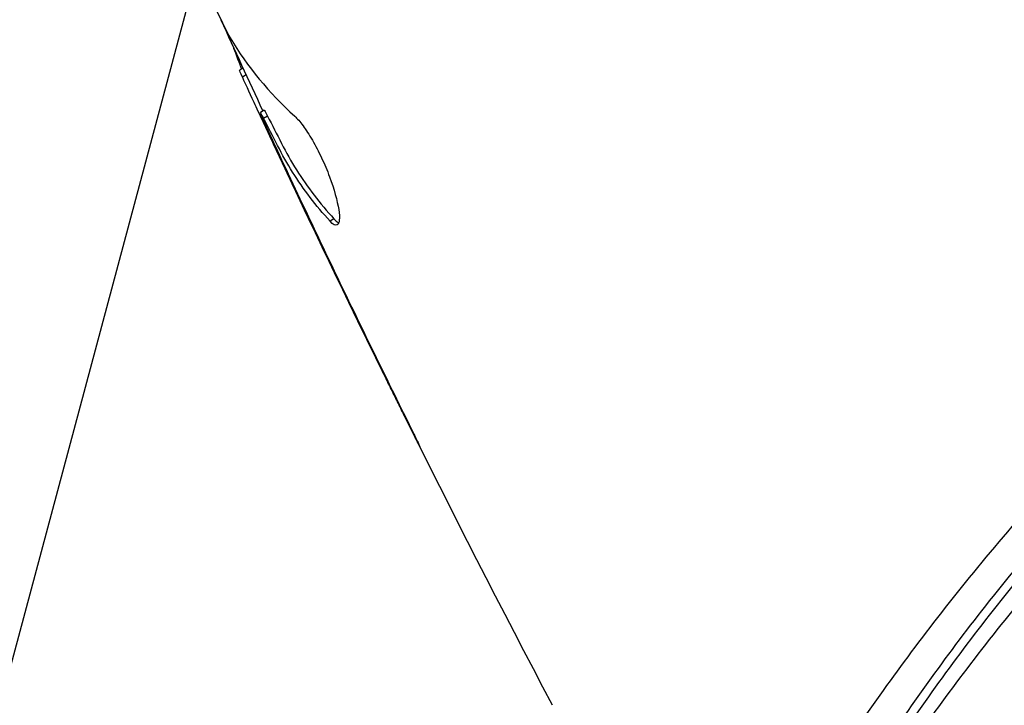
# Model space of a CAD drawing. Units: millimetres. Extents: x -4748 to 4741, y -4288 to 4115.
# Drawn here: x -66 to -44, y 39 to 54 of the extents above; entities that cross this region are included whole.
import ezdxf

# ---------------------------------------------------------------- set-up
doc = ezdxf.new("R2010")
doc.units = ezdxf.units.MM
doc.header["$LTSCALE"] = 20
doc.linetypes.add('HIDDEN', pattern=[9.525, 6.35, -3.175])
for name, color, linetype in [('2d', 230, 'Continuous'), ('AS-Free_Space', 31, 'HIDDEN'), ('AS-Free_Space_Hatch', 31, 'HIDDEN')]:
    doc.layers.add(name, color=color, linetype=linetype)

msp = doc.modelspace()

# ---------------------------------------------------------------- hatches: boundary and pattern name
at = {"layer": 'AS-Free_Space_Hatch'}
h = msp.add_hatch(dxfattribs=at)
h.set_pattern_fill('ANSI31', color=256, scale=100)
h.set_pattern_definition([(255, (2607.72, 2660.27), (306.681, -82.175), [])])
edge = h.paths.add_edge_path()
edge.add_arc((-1360.294, 464.02), 1000, -34.443552, 30, ccw=False)
edge.add_arc((0, -946.039), 1000, 95.531147, 122.385318, ccw=False)
edge.add_arc((811.5, 468.52), 1000, 120, 204.785055, ccw=False)
edge.add_line((311.5, 1334.545), (2607.723, 2660.27))
edge.add_arc((3107.723, 1794.245), 1000, -60, 120, ccw=False)
edge.add_line((3607.723, 928.219), (1311.5, -397.506))
edge.add_arc((811.5, 468.52), 1000, 275.531147, 300, ccw=False)
edge.add_arc((0, -946.039), 1000, 0, 24.785055, ccw=False)
edge.add_line((1000, -946.039), (1000, -2788.063))
edge.add_arc((0, -2788.063), 1000, -90, 0, ccw=False)
edge.add_arc((0, -2788.063), 1000, 180, 270, ccw=False)
edge.add_line((-1000, -2788.063), (-1000, -946.039))
edge.add_arc((0, -946.039), 1000, 145.556448, 180, ccw=False)
edge.add_arc((-1360.294, 464.02), 1000, 300, 302.385318, ccw=False)
edge.add_line((-860.294, -402.006), (-2677.226, -1451.012))
edge.add_arc((-3177.226, -584.986), 1000, 210, 300, ccw=False)
edge.add_arc((-3177.226, -584.986), 1000, 120, 210, ccw=False)
edge.add_line((-3677.226, 281.039), (-1860.294, 1330.045))
edge.add_arc((-1360.294, 464.02), 1000, 30, 120, ccw=False)

# ---------------------------------------------------------------- linework, layer by layer
at = {"layer": '2d'}
for p, q in [((-61.36, 52.899), (-61.439, 52.853)), ((-61.291, 52.749), (-61.376, 52.7)), ((-60.892, 51.967), (-60.979, 51.917)), ((-60.819, 51.835), (-60.906, 51.784)), ((-60.753, 51.399), (-60.769, 51.389)), ((-60.226, 50.266), (-60.238, 50.259)), ((-59.341, 49.551), (-59.429, 49.5)), ((-58.271, 46.201), (-58.28, 46.197))]:
    msp.add_line(p, q, dxfattribs=at)
msp.add_circle((0, 0), 53, dxfattribs=at)
for points, knots in [([(-63.179, 56.818), (-62.943, 56.298), (-62.706, 55.779), (-62.223, 54.744), (-61.978, 54.228), (-61.727, 53.715)], [0, 0, 0, 0, 0.00190427, 0.00190427, 0.003808539, 0.003808539, 0.003808539, 0.003808539]), ([(-61.396, 52.878), (-61.394, 52.879), (-61.397, 52.89), (-61.411, 52.93), (-61.422, 52.96), (-61.452, 53.038), (-61.47, 53.086), (-61.513, 53.198), (-61.538, 53.264), (-61.573, 53.355), (-61.581, 53.375), (-61.589, 53.396)], [0, 0, 0, 0, 0.00032099, 0.00032099, 0.000641981, 0.000641981, 0.000962971, 0.000962971, 0.001283961, 0.001283961, 0.00137276, 0.00137276, 0.00137276, 0.00137276]), ([(-60.769, 51.389), (-60.841, 51.543), (-60.91, 51.691), (-61.043, 51.976), (-61.104, 52.108), (-61.267, 52.46), (-61.344, 52.629), (-61.376, 52.7)], [0, 0, 0, 0, 0.000502086, 0.000502086, 0.001004171, 0.001004171, 0.002008343, 0.002008343, 0.002008343, 0.002008343]), ([(-60.906, 51.784), (-60.935, 51.841), (-60.956, 51.879), (-60.979, 51.92), (-60.982, 51.922), (-60.965, 51.871), (-60.917, 51.761), (-60.84, 51.591)], [0, 0, 0, 0, 0.000405292, 0.000405292, 0.000810583, 0.000810583, 0.001621167, 0.001621167, 0.001621167, 0.001621167]), ([(-59.429, 49.5), (-59.742, 49.841), (-60.019, 50.204), (-60.381, 50.779), (-60.491, 50.977), (-60.699, 51.381), (-60.803, 51.582), (-60.906, 51.784)], [0, 0, 0, 0, 0.002938605, 0.002938605, 0.004407908, 0.004407908, 0.005877211, 0.005877211, 0.005877211, 0.005877211]), ([(-60.819, 51.835), (-60.716, 51.632), (-60.612, 51.431), (-60.404, 51.027), (-60.294, 50.829), (-59.932, 50.254), (-59.654, 49.892), (-59.341, 49.551)], [0, 0, 0, 0, 0.001469311, 0.001469311, 0.002938621, 0.002938621, 0.005877242, 0.005877242, 0.005877242, 0.005877242]), ([(-60.214, 51.832), (-60.159, 51.781), (-60.097, 51.71), (-59.962, 51.528), (-59.893, 51.421), (-59.751, 51.177), (-59.683, 51.045), (-59.552, 50.767), (-59.493, 50.627), (-59.337, 50.209), (-59.267, 49.951), (-59.207, 49.565), (-59.218, 49.443), (-59.268, 49.414)], [0, 0, 0, 0, 0.000456133, 0.000456133, 0.000912267, 0.000912267, 0.0013684, 0.0013684, 0.001824534, 0.001824534, 0.0027368, 0.0027368, 0.003649067, 0.003649067, 0.003649067, 0.003649067]), ([(-60.84, 51.591), (-60.744, 51.38), (-60.632, 51.137), (-60.378, 50.589), (-60.241, 50.298), (-60.097, 49.992)], [0, 0, 0, 0, 0.001013465, 0.001013465, 0.00202693, 0.00202693, 0.00202693, 0.00202693]), ([(-59.341, 49.551), (-59.305, 49.512), (-59.274, 49.486), (-59.242, 49.469), (-59.238, 49.467), (-59.234, 49.465)], [0, 0, 0, 0, 0.0003297632, 0.0003297632, 0.0003852274, 0.0003852274, 0.0003852274, 0.0003852274]), ([(-57.428, 44.484), (-57.428, 44.484), (-57.434, 44.495), (-57.457, 44.541), (-57.475, 44.575), (-57.542, 44.708), (-57.608, 44.839), (-57.728, 45.082), (-57.773, 45.171), (-57.866, 45.358), (-57.915, 45.457), (-58.017, 45.664), (-58.069, 45.769), (-58.174, 45.982), (-58.227, 46.09), (-58.28, 46.197)], [0.002335629, 0.002335629, 0.002335629, 0.002335629, 0.002691247, 0.002691247, 0.003046864, 0.003046864, 0.003758098, 0.003758098, 0.004113716, 0.004113716, 0.004469333, 0.004469333, 0.00482495, 0.00482495, 0.005180567, 0.005180567, 0.005180567, 0.005180567]), ([(-58.046, 45.743), (-57.96, 45.568), (-57.878, 45.403), (-57.726, 45.094), (-57.659, 44.958), (-57.546, 44.728), (-57.502, 44.639), (-57.457, 44.547), (-57.446, 44.524), (-57.431, 44.493), (-57.428, 44.485), (-57.428, 44.484)], [0, 0, 0, 0, 0.000583907, 0.000583907, 0.001167815, 0.001167815, 0.001751722, 0.001751722, 0.002043676, 0.002043676, 0.002335629, 0.002335629, 0.002335629, 0.002335629]), ([(-47.49, 38.545), (-46.719, 39.653), (-45.839, 40.824), (-43.835, 43.233), (-42.712, 44.472), (-41.438, 45.729)], [0, 0, 0, 0, 0.00590649, 0.00590649, 0.01181297, 0.01181297, 0.01181297, 0.01181297]), ([(-40.847, 45.447), (-42.086, 44.216), (-43.176, 43.004), (-45.119, 40.647), (-45.971, 39.502), (-46.716, 38.419)], [0, 0, 0, 0, 0.00577336, 0.00577336, 0.01154671, 0.01154671, 0.01154671, 0.01154671]), ([(-46.551, 38.306), (-45.795, 39.405), (-44.938, 40.553), (-43.002, 42.899), (-41.922, 44.097), (-40.707, 45.305)], [0, 0, 0, 0, 0.00561537, 0.00561537, 0.01123074, 0.01123074, 0.01123074, 0.01123074]), ([(-40.586, 44.879), (-41.815, 43.666), (-42.906, 42.466), (-44.864, 40.116), (-45.729, 38.967), (-46.494, 37.869)], [0, 0, 0, 0, 0.00567021, 0.00567021, 0.01134043, 0.01134043, 0.01134043, 0.01134043])]:
    msp.add_open_spline(points, degree=3, knots=knots, dxfattribs=at)
for points in [[(-60.921, 51.95), (-61.233, 52.621), (-61.542, 53.293), (-61.849, 53.966)], [(-61.727, 53.715), (-61.697, 53.653), (-61.671, 53.603), (-61.652, 53.572)], [(-61.652, 53.572), (-61.265, 52.934), (-60.785, 52.355), (-60.214, 51.832)], [(-61.376, 52.7), (-61.421, 52.8), (-61.442, 52.851), (-61.439, 52.853)], [(-60.892, 51.967), (-60.889, 51.968), (-60.865, 51.923), (-60.819, 51.835)], [(-54.482, 38.738), (-56.749, 43.039), (-58.911, 47.399), (-60.964, 51.807)], [(-60.238, 50.259), (-60.415, 50.634), (-60.592, 51.011), (-60.769, 51.389)], [(-60.358, 50.748), (-60.358, 50.747), (-60.357, 50.746), (-60.357, 50.746)], [(-58.28, 46.197), (-58.943, 47.546), (-59.596, 48.9), (-60.238, 50.259)], [(-60.097, 49.992), (-59.425, 48.57), (-58.741, 47.154), (-58.046, 45.743)], [(-59.268, 49.414), (-59.303, 49.394), (-59.358, 49.422), (-59.429, 49.5)]]:
    msp.add_open_spline(points, degree=3, dxfattribs=at)
at = {"layer": 'AS-Free_Space', "flags": 128}
msp.add_lwpolyline([(-494.269, 964.02, -0.288841), (-535.61, -101.574, -0.117713), (-96.387, 49.304, -0.387799), (311.5, 1334.545), (2607.723, 2660.27, -1), (3607.723, 928.219), (1311.5, -397.506, -0.107173), (907.887, -526.824, -0.108569), (1000, -946.039), (1000, -2788.063, -0.414214), (0, -3788.063, -0.414214), (-1000, -2788.063), (-1000, -946.039, -0.15143), (-824.684, -380.445, -0.010408), (-860.294, -402.006), (-2677.226, -1451.012, -0.414214), (-4043.251, -1084.986, -0.414214), (-3677.226, 281.039), (-1860.294, 1330.045, -0.414214)], format="xyb", close=True, dxfattribs=at)

doc.saveas('drawing.dxf')
